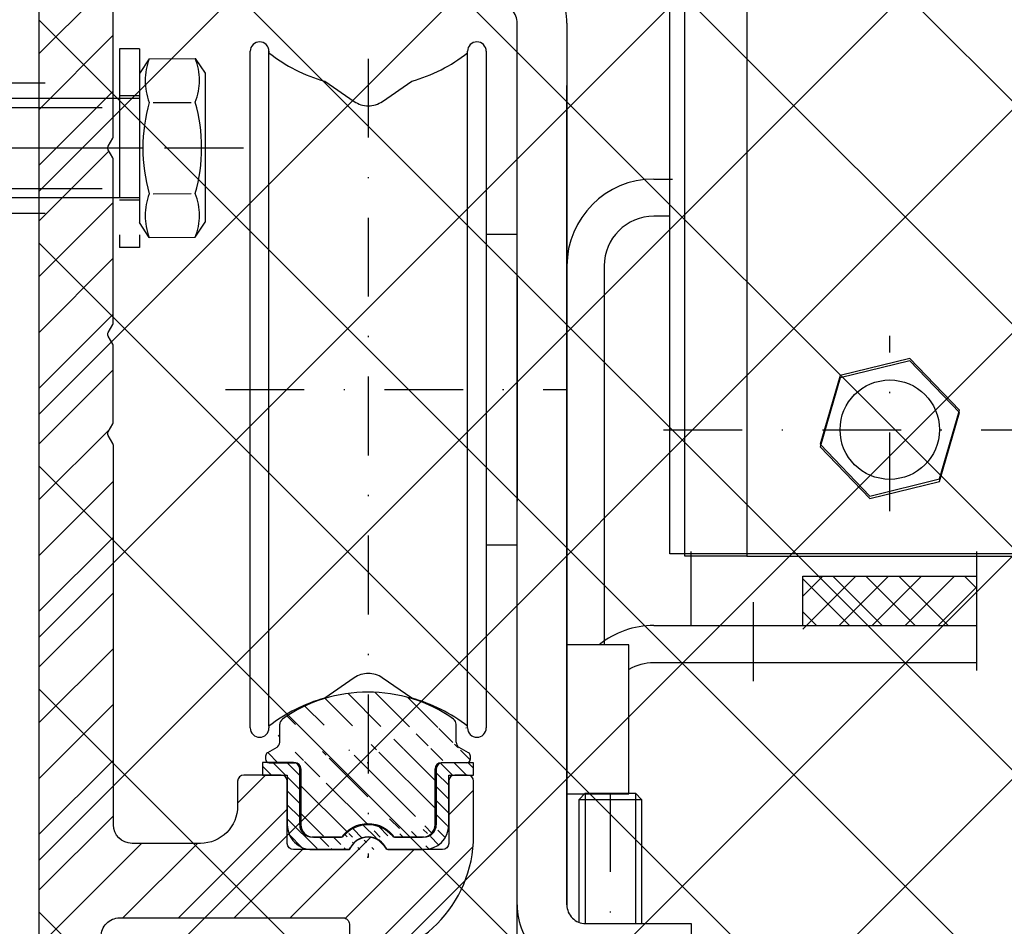
# Model space of a CAD drawing. Units: millimetres. Extents: x -2966 to 5330, y -3001 to 2395.
# Drawn here: x 4998 to 5078, y 2177 to 2250 of the extents above; entities that cross this region are included whole.
import ezdxf

# ---------------------------------------------------------------- set-up
doc = ezdxf.new("R2010")
doc.units = ezdxf.units.MM
doc.linetypes.add('ACAD_ISO02W100', pattern=[15, 12, -3])
doc.linetypes.add('STRICHPUNKT2', pattern=[12.699999999999998, 6.349999999999999, -3.174999999999999, 0, -3.174999999999999])
for name, color, linetype in [('Building-Gebäude', 6, 'Continuous'), ('centerline-Mittellinie', 92, 'STRICHPUNKT2'), ('dimension-Bemassung', 5, 'Continuous'), ('hatching-Schraffur', 5, 'Continuous'), ('hiddenline-Verdeckt', 6, 'ACAD_ISO02W100'), ('outline-Körperkante', 7, 'Continuous')]:
    doc.layers.add(name, color=color, linetype=linetype)
doc.layers.add('insert point -Einfügepunkt', color=1, linetype='Continuous', plot=False)
doc.styles.add('Text_5', font='ARIAL.TTF', dxfattribs={"height": 5})
doc.dimstyles.new('Details', dxfattribs={"dimtxt": 5, "dimasz": 6, "dimexe": 1.25, "dimexo": 0.625, "dimgap": 2, "dimtad": 1, "dimdec": 1, "dimtxsty": 'Text_5', "dimcen": 2.5, "dimadec": 0, "dimazin": 0, "dimtfac": 1, "dimtdec": 1, "dimtmove": 0, "dimatfit": 3, "dimfxl": 1, "dimarcsym": 0})

# ---------------------------------------------------------------- blocks, each defined once
blk = doc.blocks.new('*D206')
at = {"layer": 'Defpoints', "color": 0}
for p in [(-140.8227501561996, 2390.849367154855), (-121.822689497177, 2167.961740382172), (-121.822689497177, 2119.555308635511)]:
    blk.add_point(p, dxfattribs=at)
at = {"layer": 'dimension-Bemassung', "color": 0, "lineweight": -2}
for p, q in [((-140.8227501561996, 2390.224367154855), (-140.8227501561996, 2118.305308635511)), ((-121.822689497177, 2167.336740382171), (-121.822689497177, 2118.305308635511)), ((-134.8227501561996, 2119.555308635511), (-127.822689497177, 2119.555308635511))]:
    blk.add_line(p, q, dxfattribs=at)
at = {"layer": 'dimension-Bemassung', "color": 0}
for points in [[(-134.8227501561996, 2120.555308635511), (-134.8227501561996, 2118.555308635512), (-140.8227501561996, 2119.555308635511)], [(-127.822689497177, 2120.555308635511), (-127.822689497177, 2118.555308635512), (-121.822689497177, 2119.555308635511)]]:
    blk.add_solid(points, dxfattribs=at)
at = {"layer": 'dimension-Bemassung', "insert": (-130.9381355208061, 2124.10817357412), "char_height": 5, "attachment_point": 5, "style": 'Text_5'}
blk.add_mtext('19', dxfattribs=at)
blk = doc.blocks.new('SR_TEP_WA_DG')
at = {"layer": 'hatching-Schraffur'}
h = blk.add_hatch(dxfattribs=at)
h.set_pattern_fill('ANSI37', color=256, scale=4, style=0)
h.set_pattern_definition([(45, (-7834.862467786142, -3270.470061738658), (-8.980256121069152, 8.980256121069154), []), (135, (-7834.862467786142, -3270.470061738658), (-8.980256121069154, -8.980256121069152), [])])
edge = h.paths.add_edge_path()
edge.add_line((262.2662522360579, 244.0158986332135), (-99.90602112489888, 244.0158986332135))
edge.add_line((-99.90602112489888, 244.0158986332135), (-99.90602112490524, 7.9798328443e-06))
edge.add_line((0, 0), (-99.90602112490524, 2.7285e-12))
edge.add_line((1.92295337911e-05, 206.9824663004947), (262.2662522360579, 206.9824663004947))
edge.add_line((1.92295337911e-05, 206.9824663004947), (0, 0))
edge.add_line((262.2662522360579, 206.9824663004947), (262.2662522360579, 244.0158986332135))
at = {"layer": 'Building-Gebäude'}
blk.add_line((1.92295337911e-05, 206.9824663004947), (0, 0), dxfattribs=at)
blk = doc.blocks.new('6kt-SchrM8x30_mit_Dübel_u_Scheibe')
at = {"layer": 'centerline-Mittellinie'}
for p, q in [((2.405616987743769, 0), (-7.788712358733846, 0)), ((10.47433664060827, -3.00000001516e-05), (-31.3442014084585, -3.00000001516e-05))]:
    blk.add_line(p, q, dxfattribs=at)
at = {"layer": 'hiddenline-Verdeckt'}
for p, q in [((0.4998766173694094, 7.999969999999848), (0.4998766173694094, -8.000030000000152)), ((2.099876617369773, 7.999969999999848), (0.4998766173694094, 7.999969999999848)), ((2.099876617369773, 7.999969999999848), (2.099876617369773, -8.000030000000152)), ((2.899876617369045, 7.189969999999902), (2.099876617369773, 5.999969999999848)), ((2.899876617369045, 7.189969999999902), (6.599795614064532, 7.212085776727235)), ((6.599795614064532, 7.212085776727235), (7.399795614063805, 6.02208577672718)), ((2.099876617369773, 5.999969999999848), (2.099876617369773, -6.000030000000151)), ((7.399795614063805, 6.02208577672718), (7.399795614063805, -5.977914223272819)), ((-15.50012058562515, 5.249969999999848), (-5.500120585625154, 5.249969999999848)), ((2.099876617369773, 3.999969999999848), (-26.90012338263023, 3.999969999999848)), ((2.099876617369773, 4.199970000000121), (0.4998766173694094, 4.199970000000121)), ((-27.90012338263023, 3.263898043301196), (2.099876617369773, 3.263898043301196)), ((3.219936139596939, 3.682920362695313), (6.26532155220957, 3.682920362695313)), ((-27.90012338263023, -3.26402999999982), (2.099876617369773, -3.26402999999982)), ((3.219936139596939, -3.682980362695616), (6.279736091835729, -3.660864585968283)), ((2.099876617369773, -4.000030000000151), (-26.90012338263023, -4.000030000000151)), ((2.099876617369773, -4.200029999999969), (0.4998766173694094, -4.200029999999969)), ((-15.50012058562515, -5.250030000000151), (-5.500120585625154, -5.250030000000151)), ((2.899876617369045, -7.190030000000206), (2.099876617369773, -6.000030000000151)), ((6.599795614064532, -7.167914223272873), (7.399795614063805, -5.977914223272819)), ((2.899876617369045, -7.190030000000206), (6.599795614064532, -7.177292870920609)), ((2.099876617369773, -8.000030000000152), (0.4998766173694094, -8.000030000000152))]:
    blk.add_line(p, q, dxfattribs=at)
for centre, radius, start, end in [((7.298608675201649, 5.436445605987501), 4.735366038333067, 158.2656407360243, 201.7343856887795), ((2.201063556231929, 5.458561382714378), 4.735366038333067, 338.2656143112205, 21.73435926397566), ((15.77231320526698, -3.00000001516e-05), 13.38894122339454, 164.0335725589248, 195.9664274410752), ((-6.272640973833404, 0.0220857767267262), 13.38894122339454, 344.0335725589248, 15.96642744107519), ((7.298608675201649, -5.436505605987349), 4.735366038333067, 158.2656143112205, 201.7343592639757), ((2.201063556231929, -5.414389829260471), 4.735366038333067, 338.2656407360244, 21.73438568877947)]:
    blk.add_arc(centre, radius, start, end, dxfattribs=at)
blk = doc.blocks.new('330715_Kämpfer_Teleskop_200_hoch')
at = {"layer": 'hatching-Schraffur'}
h = blk.add_hatch(dxfattribs=at)
h.set_pattern_fill('ANSI31', color=256, style=0)
h.set_pattern_definition([(45, (-160.7999095168505, -84.44473154441891), (-2.245064030267287, 2.245064030267288), [])])
edge = h.paths.add_edge_path()
edge.add_line((5.986822399419078, 122.9300558518775), (5.98784517512001, 129.0506659262449))
edge.add_arc((5.687845180011346, 129.050720100157), 0.3000000000000182, 359.9896535448824, 389.3304344812881)
edge.add_line((5.949387939505125, 129.197673783188), (5.581202452815172, 129.8529567690122))
edge.add_arc((5.842745212308922, 129.9999104520433), 0.2999999999999968, 150.0000663902937, 209.3304344812908, ccw=False)
edge.add_line((5.582937417364372, 130.1499101509965), (5.947976805741087, 130.7821786103594))
edge.add_arc((5.688169010796481, 130.9321783093127), 0.3000000000000748, 330.0000663902945, 360.001339605208)
edge.add_line((5.988169010714552, 130.9321853234691), (5.987862293067304, 144.0506970368098))
edge.add_arc((5.687862293158413, 144.0506896428073), 0.3000000000000101, 0.0014121504556652, 29.33043448128339)
edge.add_line((5.949405052652191, 144.1976433258383), (5.5812024528152, 144.8529567690123))
edge.add_arc((5.842745212309007, 144.9999104520433), 0.3000000000000324, 150.0000663902965, 209.3304344812808, ccw=False)
edge.add_line((5.582937417364429, 145.1499101509965), (5.948188923778384, 145.7825460105604))
edge.add_arc((5.688381128833834, 145.9325457095136), 0.3000000000000114, 330.0000663902937, 359.9896567980521)
edge.add_line((5.988381123945567, 145.9324915526351), (5.995341961227832, 185.0872883669895))
edge.add_arc((14.89534181320783, 185.0856651738875), 8.899999999999991, 90.0312313245426, 179.9895503242023, ccw=False)
edge.add_line((14.89049051740511, 193.9856638516924), (42.26823686972005, 194.000587173681))
edge.add_arc((42.26862436381597, 193.5005873238326), 0.5000000000000333, 0.002496206433875159, 90.0444035570095, ccw=False)
edge.add_line((42.76862436334149, 193.5006091073431), (42.76896857561978, 185.5998559663655))
edge.add_arc((43.26896857514525, 185.5998777498761), 0.4999999999999925, 180.0024962064338, 270)
edge.add_line((43.26896857514525, 185.0998777498761), (46.26900660819535, 185.0998777498761))
edge.add_arc((46.26900660819535, 185.5998777498761), 0.5, 270, 360.0004297151307)
edge.add_line((46.76900660818128, 185.599881499848), (46.76899910828432, 186.5998752498214))
edge.add_arc((46.26899910829833, 186.5998714998495), 0.5000000000000505, 0.0004297151242049, 90.00014323765387)
edge.add_line((46.268997858314, 187.0998714998479), (45.26899160816565, 187.0998689998636))
edge.add_arc((45.26899035818123, 187.599868999862), 0.4999999999999709, 180, 270.0001432376637, ccw=False)
edge.add_line((44.76899035818126, 187.599868999862), (44.76899035818123, 190.9998677498761))
edge.add_arc((45.26899035818123, 190.9998677498761), 0.5, 90, 180, ccw=False)
edge.add_line((45.26899035818123, 191.4998677498761), (46.26899035818126, 191.4998677498761))
edge.add_arc((46.26899035818126, 191.9998677498761), 0.5, 270, 360)
edge.add_line((46.76899035818126, 191.9998677498761), (46.76899035818126, 193.4998777498762))
edge.add_arc((47.26899035818126, 193.4998777498762), 0.5, 90, 180, ccw=False)
edge.add_line((47.26899035818126, 193.9998777498762), (52.76897035818131, 193.9998777498762))
edge.add_arc((52.76897035818131, 193.4998777498762), 0.5, 0, 90, ccw=False)
edge.add_line((53.26897035818131, 193.4998777498762), (53.26897035818134, 191.9998677498761))
edge.add_arc((53.76897035818134, 191.9998677498761), 0.5, 180, 270.0000000000033)
edge.add_line((53.76897035818137, 191.4998677498761), (54.76898035818129, 191.4998677498761))
edge.add_arc((54.76898035818129, 190.9998677498761), 0.5, 0, 90, ccw=False)
edge.add_line((55.26898035818128, 190.9998677498761), (55.26898035818128, 187.5998677498761))
edge.add_arc((54.76898035818129, 187.5998677498761), 0.5, -90, 0, ccw=False)
edge.add_line((54.76898035818129, 187.0998677498761), (53.76897035818128, 187.0998677498761))
edge.add_arc((53.76897035818128, 186.5998677498761), 0.5, 90, 180)
edge.add_line((53.26897035818128, 186.5998677498761), (53.26897035818131, 185.5998685191037))
edge.add_arc((53.76897035818134, 185.5998685191037), 0.5000000000000285, 180, 270.000088146931)
edge.add_line((53.76897112740842, 185.0998685191043), (59.26899805925966, 185.0998769806441))
edge.add_arc((59.26899729003255, 185.5998769806435), 0.4999999999999665, 270.0000881469342, 360.0004557593111)
edge.add_line((59.76899729001672, 185.5998809578938), (59.7689893355598, 186.5998754771003))
edge.add_arc((59.26898933557563, 186.5998714998501), 0.4999999999999877, 0.000455759304554, 90.00014323765713)
edge.add_line((59.26898808559126, 187.0998714998485), (58.26898160816565, 187.0998689998636))
edge.add_arc((58.26898035818123, 187.599868999862), 0.4999999999999709, 180, 270.0001432376637, ccw=False)
edge.add_line((57.76898035818128, 187.599868999862), (57.76898035818131, 190.9998677498761))
edge.add_arc((58.26898035818132, 190.9998677498761), 0.5, 90, 180, ccw=False)
edge.add_line((58.26898035818132, 191.4998677498761), (59.26897693108415, 191.4998677498761))
edge.add_arc((59.26897693108418, 191.9998677498761), 0.5, 269.9999999999968, 360.0003927150593)
edge.add_line((59.76897693107241, 191.9998711769615), (59.76895978728713, 194.5010906322718))
edge.add_arc((60.2689597872754, 194.5010940593572), 0.5000000000000068, 90.0000352419708, 180.0003927150593, ccw=False)
edge.add_line((60.26895947973119, 195.0010940593571), (65.76894347771409, 195.0010974423336))
edge.add_arc((65.7689437852583, 194.5010974423337), 0.4999999999999809, 0.00039271521558248423, 90.0000352419708, ccw=False)
edge.add_line((66.26894378524656, 194.5011008694205), (66.26896092917625, 191.9998613242797))
edge.add_arc((66.76896092916448, 191.9998647513664), 0.4999999999999784, 180.0003927152025, 270.0001145339509)
edge.add_line((66.76896192866175, 191.4998647513674), (67.76896935868407, 191.4998667503769))
edge.add_arc((67.76897035818135, 190.9998667503779), 0.4999999999999759, 0, 90.00011453395092, ccw=False)
edge.add_line((68.26897035818132, 190.9998667503779), (68.26897035818132, 187.5998677498761))
edge.add_arc((67.76897035818129, 187.5998677498761), 0.5000000000000285, -90, 0, ccw=False)
edge.add_line((67.76897035818129, 187.0998677498761), (66.76896035818137, 187.0998677498761))
edge.add_arc((66.76896035818137, 186.5998677498761), 0.5, 90, 180)
edge.add_line((66.26896035818137, 186.5998677498761), (66.26896035818135, 185.599869208208))
edge.add_arc((66.7689603581814, 185.599869208208), 0.500000000000057, 180, 270.0001671122779)
edge.add_line((66.76896181651114, 185.09986920821), (69.76897334428412, 185.0998779582224))
edge.add_arc((69.76897188595436, 185.5998779582203), 0.4999999999999666, 270.0001671122811, 360.0000159154476)
edge.add_line((70.26897188595433, 185.5998780971088), (70.26897049706918, 190.5998799729325))
edge.add_arc((70.76897049706918, 190.599880111821), 0.5000000000000192, 90.0002706595177, 180.0000159154476, ccw=False)
edge.add_line((70.76896813511931, 191.0998801118154), (72.49801527261165, 191.0998882796606))
edge.add_arc((72.49801763456145, 190.5998882796662), 0.5000000000000081, 1.926942991303804e-05, 90.00027065950792, ccw=False)
edge.add_line((72.99801763456144, 190.5998884478236), (72.99802035818124, 182.5014710323261))
edge.add_arc((73.49802035818124, 182.5014710323261), 0.5, 180, 270.0003761398443)
edge.add_line((73.4980236406206, 182.0014710323369), (79.49141034431602, 182.0014945195866))
edge.add_arc((79.49142406032968, 178.5014945196134), 3.499999999999988, 3.5000000000002274, 90.00022453419842, ccw=False)
edge.add_line((82.98489585480623, 178.7151644079854), (84.92653998580687, 146.9695634801086))
edge.add_arc((85.4256073850178, 147.000087749876), 0.4999999999999958, 183.4999999999997, 269.9999999999968)
edge.add_line((85.42560738501776, 146.500087749876), (87.49789353015692, 146.500087749876))
edge.add_arc((87.49789353015692, 147.000087749876), 0.5, 270, 359.9998247852265)
edge.add_line((87.99789353015458, 147.0000862208387), (87.99803879362555, 194.5016961853251))
edge.add_arc((87.49803879362798, 194.501697749876), 0.5000000000000036, 359.9998207156765, 450)
edge.add_line((87.49803879362798, 195.001697749876), (85.49804035818127, 195.001697749876))
edge.add_arc((85.49804035818127, 194.501697749876), 0.5, 90, 180)
edge.add_line((84.99804035818129, 194.501697749876), (84.99804035818129, 187.5016134895509))
edge.add_arc((84.49804035818131, 187.5016134895509), 0.4999999999999716, -89.99951180062209, 0, ccw=False)
edge.add_line((84.4980446185246, 187.001613489569), (78.49802497354455, 187.0015623652821))
edge.add_arc((78.49802035818118, 187.5015623652607), 0.4999999999999285, 180, 270.00052888168364, ccw=False)
edge.add_line((77.99802035818124, 187.5015623652607), (77.99802035818124, 195.0015377498761))
edge.add_line((77.99802035818124, 195.0015377498761), (72.99941037486144, 200.0000877498761))
edge.add_line((72.99941037486144, 200.0000877498761), (25.36518303778135, 200.0000877498761))
edge.add_line((25.36518303778135, 200.0000877498761), (24.49918035818126, 199.5000977498761))
edge.add_line((24.49918035818126, 199.5000977498761), (23.6331676787812, 200.0000877498761))
edge.add_line((23.6331676787812, 200.0000877498761), (3.997632148404729, 200.000047447562))
edge.add_arc((3.997640358481528, 196.0000474475704), 4.000000000000012, 90.00011760068753, 180.0006976224119)
edge.add_line((-0.0023596412219765, 195.9999987443383), (2.226e-13, 0.4999939466734418))
edge.add_arc((0.4999999999635586, 0.4999999999999857), 0.4999999999999788, 180.000693660126, 270.0000000000033)
edge.add_line((0.499999999963587, -1e-16), (9.400040520433032, -1.43e-14))
edge.add_arc((9.400040520433032, 0.2999999999999971), 0.3000000000000114, 270, 299.9964076496116)
edge.add_line((9.55002423063109, 0.0401829746240025), (9.850083313620866, 0.2133970835928522))
edge.add_arc((10.00006702381892, -0.0464199417831282), 0.2999999999999962, 60.000727770156914, 119.99640764961299, ccw=False)
edge.add_line((10.1500637237342, 0.2133895846290556), (10.45006218396733, 0.0401904735878133))
edge.add_arc((10.6000588838826, 0.2999999999999971), 0.299999999999995, 240.0007277701569, 270)
edge.add_line((10.6000588838826, -1e-16), (18.50000537894933, -1e-16))
edge.add_arc((18.50000537894933, 0.5), 0.5, 270, 359.9999924717767)
edge.add_line((19.00000537894933, 0.4999999343038581), (19.00000569457196, 2.902139709826514))
edge.add_arc((18.50000569457196, 2.902139775522641), 0.5000000000000044, 359.9999924717783, 449.999997058255)
edge.add_line((18.50000572024353, 3.402139775522641), (18.0000057089249, 3.402139801194195))
edge.add_arc((18.00000568325333, 2.902139801194195), 0.5000000000000007, 89.999997058255, 180)
edge.add_line((17.50000568325333, 2.902139801194195), (17.50000568325336, 2.433369999999953))
edge.add_arc((17.00000568325336, 2.433369999999953), 0.5, -90, 0, ccw=False)
edge.add_line((17.00000568325336, 1.933369999999953), (16.50000568325336, 1.933369999999953))
edge.add_arc((16.50000568325336, 2.433369999999953), 0.5, 180, 270, ccw=False)
edge.add_line((16.00000568325336, 2.433369999999953), (16.00000568325339, 8.948709826865809))
edge.add_arc((16.50000568325339, 8.948709826865795), 0.5, 90, 179.9999999999984, ccw=False)
edge.add_line((16.50000568325339, 9.448709826865795), (17.00000568325339, 9.448709826865809))
edge.add_arc((17.00000568325339, 8.948709826865809), 0.5, 1.5916157281026244e-12, 90, ccw=False)
edge.add_line((17.50000568325339, 8.948709826865821), (17.50000568325339, 8.498709826865804))
edge.add_arc((18.00000568325339, 8.498709826865804), 0.5, 180, 270)
edge.add_line((18.00000568325339, 7.998709826865805), (18.50000568325333, 7.998709826865805))
edge.add_arc((18.50000568325333, 8.498709826865804), 0.5, 270, 360)
edge.add_line((19.00000568325333, 8.498709826865804), (19.00000568325336, 25.51876982686582))
edge.add_arc((18.50000568325336, 25.51876982686582), 0.5, 0, 90)
edge.add_line((18.50000568325336, 26.01876982686582), (16.50000568325336, 26.01876982686581))
edge.add_arc((16.50000568325336, 25.51876982686581), 0.5, 90, 180)
edge.add_line((16.00000568325336, 25.51876982686581), (16.00000568325336, 12.44870982686576))
edge.add_arc((15.50000568325336, 12.44870982686576), 0.5, -90, 0, ccw=False)
edge.add_line((15.50000568325336, 11.94870982686576), (14.00000568325336, 11.94870982686579))
edge.add_arc((14.00000568325336, 11.44870982686579), 0.5, 90, 180)
edge.add_line((13.50000568325335, 11.44870982686579), (13.50000568325335, 4.018816132556295))
edge.add_arc((13.00000568325336, 4.018816132556295), 0.5, -89.99957666175169, 0, ccw=False)
edge.add_line((13.0000093775765, 3.518816132569938), (3.999703865528426, 3.518749632495953))
edge.add_arc((3.999700171205314, 4.018749632482297), 0.4999999999999914, 179.9999313410948, 270.000423338245, ccw=False)
edge.add_line((3.499700171205683, 4.018750231644276), (3.499745176386961, 41.57552442980848))
edge.add_arc((3.199745176387205, 41.57552482515504), 0.3000000000000161, 359.9999244943687, 389.9996684410205)
edge.add_line((3.459553665537578, 41.72552332169887), (3.08635481524413, 42.37193133032191))
edge.add_arc((3.346163304394475, 42.52192982686577), 0.3000000000000045, 150.0003315589722, 209.9996684410279, ccw=False)
edge.add_line((3.08635481524413, 42.67192832340962), (3.459564566582253, 43.31835521344828))
edge.add_arc((3.199756077431909, 43.46835370999214), 0.3000000000000045, 330.0003315589722, 359.9999355981177)
edge.add_line((3.499756077431721, 43.46835337278467), (3.499775683262834, 60.91087810945784))
edge.add_arc((4.999775683261925, 60.91087638952386), 1.500000000000076, 90.0005669538325, 179.9999343033614, ccw=False)
edge.add_line((4.9997608404453, 62.41087638945048), (10.40010792525936, 62.41092982702444))
edge.add_arc((10.40010144416194, 62.91092982698244), 0.4999999999999974, 270.000742679057, 360.0000825189438)
edge.add_line((10.90010144416143, 62.91093054709607), (10.90009640336594, 66.41093054697937))
edge.add_arc((10.40009640336645, 66.41092982686574), 0.5000000000000071, 8.25189438499e-05, 90)
edge.add_line((10.40009640336645, 66.91092982686574), (9.400095683253335, 66.91092982686574))
edge.add_arc((9.400095683253335, 66.41092982686574), 0.5, 90, 180)
edge.add_line((8.900095683253335, 66.41092982686574), (8.900095683253307, 65.66092982686574))
edge.add_arc((8.400095683253307, 65.66092982686574), 0.5, -90, 0, ccw=False)
edge.add_line((8.400095683253307, 65.16092982686574), (5.000095683253357, 65.16092982686574))
edge.add_arc((5.000095683253358, 65.66092982686574), 0.5, 180, 270, ccw=False)
edge.add_line((4.500095683253358, 65.66092982686574), (4.500095683253358, 75.16092982686574))
edge.add_arc((5.000095683253358, 75.16092982686574), 0.5, 90, 180, ccw=False)
edge.add_line((5.000095683253358, 75.66092982686574), (8.400095683253337, 75.66092982686575))
edge.add_arc((8.400095683253335, 75.16092982686575), 0.5, 0, 90, ccw=False)
edge.add_line((8.900095683253335, 75.16092982686575), (8.900095683253307, 74.41092982686574))
edge.add_arc((9.400095683253307, 74.41092982686574), 0.5, 180, 270)
edge.add_line((9.400095683253307, 73.91092982686574), (10.40009568325333, 73.91092982686574))
edge.add_arc((10.40009568325333, 74.41092982686574), 0.5, 270, 360)
edge.add_line((10.90009568325333, 74.41092982686574), (10.90009568325336, 77.91091239464502))
edge.add_arc((10.40009568325336, 77.91091239464502), 0.5, 0, 90.00199755053013)
edge.add_line((10.4000782513365, 78.41091239434112), (6.499942319827761, 78.41077642065055))
edge.add_arc((6.499883319757453, 79.9107764194902), 1.499999999999991, 180.0081130921153, 270.0022536366804, ccw=False)
edge.add_line((4.999883334795408, 79.91056401923602), (4.999658106504791, 81.50115737306585))
edge.add_arc((6.499658091466836, 81.50136977332001), 1.500000000000001, 90.001909837764, 180.0081130921143, ccw=False)
edge.add_line((6.499608092031105, 83.00136977248667), (24.50081562627275, 83.00369018465977))
edge.add_arc((24.5011397537869, 82.50369028971843), 0.499999999999996, 0.00564964331340434, 90.03714227977088, ccw=False)
edge.add_line((25.00113975135616, 82.50373959215705), (25.00142568325341, 79.60396522099914))
edge.add_arc((25.00142568325335, 89.60396522099919), 10.00000000000005, 270.0000000000003, 360.0000000000002)
edge.add_line((35.00142568325341, 89.60396522099923), (35.00142568325341, 94.00191982686576))
edge.add_arc((34.50142568325341, 94.00191982686576), 0.5, 0, 90)
edge.add_line((34.50142568325341, 94.50191982686577), (33.50142568325341, 94.50191982686577))
edge.add_arc((33.50142568325341, 94.00191982686576), 0.5, 90, 180)
edge.add_line((33.00142568325341, 94.00191982686576), (33.00142568325341, 89.00191982686576))
edge.add_arc((32.50142568325341, 89.00191982686576), 0.5, -90, 0, ccw=False)
edge.add_line((32.50142568325341, 88.50191982686577), (27.98466363618211, 88.50191982686577))
edge.add_arc((26.50142393876299, 87.90191982686575), 1.599999999999999, 22.02431283704305, 157.9756372734903)
edge.add_line((25.01818476378571, 88.50192111837492), (20.50142468610528, 88.5019288297196))
edge.add_arc((20.50142568325344, 89.00192882971861), 0.4999999999999996, 180, 269.9998857352374, ccw=False)
edge.add_line((20.00142568325344, 89.00192882971861), (20.00142568325341, 94.00191982686576))
edge.add_arc((19.50142568325341, 94.00191982686576), 0.5, 0, 90)
edge.add_line((19.50142568325341, 94.50191982686577), (16.50142568325341, 94.50191982686577))
edge.add_arc((16.50142568325341, 94.00191982686576), 0.5, 90, 180)
edge.add_line((16.00142568325341, 94.00191982686576), (16.00142568325341, 92.00491982686584))
edge.add_arc((13.00142568325341, 92.00491982686584), 3, -90, 0, ccw=False)
edge.add_line((13.00142568325341, 89.00491982686584), (7.498222479230742, 89.00491982686582))
edge.add_arc((7.498222479230743, 90.50491982686582), 1.5, 180.0035602420261, 270, ccw=False)
edge.add_line((5.998222482126574, 90.5048266199476), (5.996325682838938, 121.0536461834417))
edge.add_arc((5.696325683476426, 121.0536266260994), 0.2999999999999952, 0.0037351772460206, 29.99966844104973)
edge.add_line((5.956134172626714, 121.2036251226434), (5.582924815241422, 121.8500513303262))
edge.add_arc((5.84273330439171, 122.0000498268701), 0.2999999999999483, 150.0000663902883, 209.9996684410309, ccw=False)
edge.add_line((5.582925509447217, 122.1500495258233), (5.946630198520433, 122.780006211994))
edge.add_arc((5.686822403575855, 122.9300059109473), 0.3000000000000502, 330.0000663902917, 359.9904619808957)
at = {"layer": 'insert point -Einfügepunkt'}
blk.add_point((26.50142393876299, 87.90191982686576), dxfattribs=at)
at = {"layer": 'outline-Körperkante'}
for p, q in [((25.01600568325332, 88.50192982686575), (20.49900568325338, 88.50192982686575)), ((21.99899568325341, 88.50191982686577), (25.01573568325332, 88.50191982686577))]:
    blk.add_line(p, q, dxfattribs=at)
for points in [[(5.986822399419078, 122.9300558518775), (5.98784517512001, 129.0506659262449, 0.1287273568226604), (5.949387939505125, 129.197673783188), (5.581202452815172, 129.8529567690122, -0.2648200356781806), (5.582937417364372, 130.1499101509965), (5.947976805741087, 130.7821786103594, 0.1316581493287491), (5.988169010714552, 130.9321853234691), (5.987862293067304, 144.0506970368098, 0.1286752003835224), (5.949405052652191, 144.1976433258383), (5.5812024528152, 144.8529567690123, -0.2648200356781208), (5.582937417364429, 145.1499101509965), (5.948188923778384, 145.7825460105604, 0.1316062902051782), (5.988381123945567, 145.9324915526351), (5.995341961227832, 185.0872883669895, -0.4140005071882154)], [(-0.0023596412219765, 195.9999987443383), (2.226e-13, 0.4999939466734417, 0.4142100164209649)], [(4.999658106504791, 81.50115737306585, -0.414245273461064), (6.499608092031105, 83.00136977248667), (24.50081562627275, 83.00369018465977, -0.4143745603530345), (25.00113975135616, 82.50373959215705), (25.00142568325341, 79.60396522099914, 0.4142135623730943), (35.00142568325341, 89.60396522099923), (35.00142568325341, 94.00191982686576, 0.4142135623730951), (34.50142568325341, 94.50191982686577), (33.50142568325341, 94.50191982686577, 0.4142135623730951), (33.00142568325341, 94.00191982686576), (33.00142568325341, 89.00191982686576, -0.4142135623730951), (32.50142568325341, 88.50191982686577), (27.98466363618212, 88.50191982686577, 0.6741995458322027), (25.01818476378571, 88.50192111837492), (20.50142468610528, 88.5019288297196, -0.4142129782573454), (20.00142568325344, 89.00192882971861), (20.00142568325341, 94.00191982686576, 0.4142135623730951), (19.50142568325341, 94.50191982686577), (16.50142568325341, 94.50191982686577, 0.4142135623730951), (16.00142568325341, 94.00191982686576), (16.00142568325341, 92.00491982686584, -0.4142135623730951), (13.00142568325341, 89.00491982686584), (7.498222479230743, 89.00491982686582, -0.4141953627073267), (5.998222482126574, 90.5048266199476), (5.996325682838938, 121.0536461834417, 0.1316344455913129), (5.956134172626714, 121.2036251226434), (5.582924815241422, 121.8500513303262, -0.2679473313842281), (5.582925509447217, 122.1500495258233), (5.946630198520433, 122.780006211994, 0.1316098643304096), (5.986822399419078, 122.9299559699962)]]:
    blk.add_lwpolyline(points, format="xyb", dxfattribs=at)
blk = doc.blocks.new('324404_Laufschiene_TEP-TXP')
at = {"layer": 'hatching-Schraffur'}
h = blk.add_hatch(dxfattribs=at)
h.set_pattern_fill('ANSI31', color=256, scale=0.5, angle=90, style=0)
h.set_pattern_definition([(135, (-1061.471324172162, -2231.197562724636), (-1.122532015133644, -1.122532015133643), [])])
edge = h.paths.add_edge_path()
edge.add_arc((7.602349999999982, 9.253781284724917), 0.4999669900000754, 180.0000000000521, 240.0139600000072)
edge.add_line((7.950079999999483, 7.602591284723966), (5.900029999999655, 7.602591284723966))
edge.add_arc((7.95001000000057, 7.902581284724401), 0.2999869999998737, 269.9999999999566, 360)
edge.add_line((8.249999999999867, 7.902581284724401), (8.249999999999867, 8.129331284724213))
edge.add_arc((7.949949999999812, 8.12933128472421), 0.3000490000001719, 0, 59.99788099998461)
edge.add_line((8.099970000000077, 8.389151284724427), (7.352480000000335, 8.820731284724369))
edge.add_arc((-7.950009999999697, 8.129361284724363), 0.300003300000146, 120.0051499999942, 180)
edge.add_line((-8.250000000000133, 8.129361284724363), (-8.250000000000133, 7.902551284724248))
edge.add_arc((-7.950079999999748, 7.902551284724249), 0.2999270000000251, 180, 270)
edge.add_line((-7.950079999999748, 7.602591284723966), (-5.90002999999992, 7.602591284723966))
edge.add_arc((6.602480000000109, 10.69552128472421), 0.4999390000002677, 0, 54.9635849999634)
edge.add_line((7.102420000000033, 9.253781284724463), (7.102420000000033, 10.69552128472421))
edge.add_line((6.887628000000272, 11.10619228472431), (7.01311499999961, 10.98073428472433))
edge.add_arc((-1.326e-13, 1.288381284724418), 11.99996900000009, 54.93778599999497, 125.0631700000208)
edge.add_arc((-6.602479999999464, 10.69573128472437), 0.4999900900002113, 125.0714400000246, 180)
edge.add_line((-7.352479999999691, 8.820731284724369), (-8.100039999999485, 8.389151284724427))
edge.add_arc((-7.602479999999691, 9.253751284724311), 0.5000000000000174, 299.9999300000157, 360)
edge.add_line((-7.102479999999691, 9.253751284724311), (-7.102479999999691, 10.69573128472437))
edge.add_line((7.999952347738921, 10.38742270648206), (7.999922347738769, 10.52527270648213))
edge.add_arc((5.900080000000211, 7.102531284724117), 0.5001219999999194, 90, 180)
edge.add_line((5.399960000000514, 2.602561284724269), (5.399960000000514, 7.102531284724117))
edge.add_line((-5.40002999999992, 7.102561284724269), (-5.40002999999992, 2.602531284724117))
edge.add_arc((-4.40009000000045, 2.602531284724117), 0.999938999999813, 180, 270.000000000013)
edge.add_arc((4.399960000000514, 2.602561284724269), 0.9999689999999645, 270, 360)
edge.add_line((-4.400107652261017, 1.602550898865028), (-2.123677652260217, 1.602550898865028))
edge.add_arc((9.48e-14, 0.0990512847247185), 2.602010399999963, 35.298329000010824, 144.7022300000031, ccw=False)
edge.add_line((2.123642347739273, 1.602580898864725), (4.399942347739719, 1.602580898864725))
edge.add_arc((-5.90002999999992, 7.102561284724269), 0.5000310000000355, 0, 90)
at = {"layer": 'insert point -Einfügepunkt'}
for p in [(7e-16, 7.602592284724306), (-1.323e-13, 7.602591284723966), (2e-16, 0.002550898865028)]:
    blk.add_point(p, dxfattribs=at)
at = {"layer": 'outline-Körperkante'}
for points in [[(6.893568976267355, 11.11070090742076, 0.3159003717446291), (-6.893732864128328, 11.11058588445665)], [(-6.88977298612976, 11.10494129220067, 0.2443680879026504), (-7.102470089999674, 10.69573128472437)], [(7.102419000000376, 10.69552128472421, 0.2445300454297563), (6.889493451133925, 11.10486500653949)], [(-7.352480529024565, 8.82073827739985, 0.2679495197927705), (-7.102479999999691, 9.253751284724311), (-7.102479999999691, 10.69573128472437)], [(7.102383009999907, 9.253781284724463, 0.2680144787717989), (7.352472008116687, 8.820736275214111)], [(-8.10003500231746, 8.389158279877371, 0.2679251081086397), (-8.250013299999768, 8.129361284724363)], [(8.249998999999981, 8.12933128472421, 0.2679392827495994), (8.099984110068911, 8.389175792491622)], [(-8.250006999999774, 7.902551284724249, 0.4142135623730951), (-7.950079999999748, 7.602624284724224)], [(-5.399998999999884, 7.102561284724269, 0.4142135623730951), (-5.90002999999992, 7.602592284724305)], [(5.900080000000211, 7.602653284724037, 0.4142135623730951), (5.399958000000292, 7.102531284724117)], [(7.950010000000342, 7.602594284724527, 0.4142135623730951), (8.249997000000443, 7.902581284724401)], [(-5.400029000000263, 2.602531284724117, 0.4142135623730951), (-4.400090000000223, 1.602592284724304)], [(-2.123657016660577, 1.60256017970867, -0.5172657028201155), (2.123642347739273, 1.602580898864725), (4.399942347739719, 1.602580898864725)], [(4.399960000000514, 1.602592284724304, 0.4142135623730951), (5.399929000000478, 2.602561284724269)]]:
    blk.add_lwpolyline(points, format="xyb", dxfattribs=at)
for points in [[(6.887628000000272, 11.10619228472431), (7.01311499999961, 10.98073428472433)], [(7.102420000000033, 9.253781284724463), (7.102420000000033, 10.69552128472421)], [(-7.352479999999691, 8.820731284724369), (-8.100039999999487, 8.389151284724427)], [(8.099970000000077, 8.389151284724427), (7.352480000000336, 8.820731284724369)], [(-8.250000000000133, 8.129361284724363), (-8.250000000000133, 7.902551284724249)], [(8.249999999999867, 7.902581284724401), (8.249999999999867, 8.12933128472421)], [(-7.950079999999748, 7.602591284723966), (-5.90002999999992, 7.602591284723966)], [(7.950079999999483, 7.602591284723966), (5.900029999999655, 7.602591284723966)], [(-5.40002999999992, 7.102561284724269), (-5.40002999999992, 2.602531284724117)], [(5.399960000000514, 2.602561284724269), (5.399960000000514, 7.102531284724117)], [(-4.400107652261017, 1.602550898865028), (-2.123677652260217, 1.602550898865028)]]:
    blk.add_lwpolyline(points, dxfattribs=at)
blk = doc.blocks.new('319132_TEP-TXP_Laufschienengummiprofil')
at = {"layer": 'hatching-Schraffur'}
h = blk.add_hatch(dxfattribs=at)
h.set_pattern_fill('ANSI31', color=256, scale=0.25, angle=90, style=0)
h.set_pattern_definition([(135, (-190.5882369687927, -214.6611503588513), (-0.5612660075668221, -0.5612660075668221), [])])
edge = h.paths.add_edge_path()
edge.add_line((8.500005602562396, 7.600005009349899), (6.000003954750013, 7.600005009349899))
edge.add_line((8.500005602562396, 6.600004350224992), (8.500005602562396, 7.600005009349899))
edge.add_line((6.500004284312353, 6.600004350224992), (8.500005602562396, 6.600004350224992))
edge.add_arc((6.000003954750013, 7.100004679787446), 0.5000003192532123, 89.99999499999949, 180)
edge.add_line((5.500003625187446, 7.100004679787446), (5.500003625187446, 2.600001713725021))
edge.add_line((6.50244758489191, 2.600001713725021), (6.500004284312353, 6.600004350224992))
edge.add_arc((4.500002966062425, 2.600001713725021), 1.999924720261357, 270, 360)
edge.add_arc((4.500002966062425, 2.600001713725021), 1.000000607578569, 270, 360)
edge.add_line((4.500002966062425, 1.600001054599943), (2.190888042006122, 1.600001054599943))
edge.add_arc((2.190888042006122, 1.90000125233746), 0.3000001977374985, 220.9327200000013, 270.0000200000004)
edge.add_arc((0, 0), 2.600001713724986, 40.93272700000075, 139.0672699999998)
edge.add_arc((-2.19089835129148, 1.90000125233746), 0.3000002080467836, 269.999989999999, 319.0672799999988)
edge.add_arc((0, 0), 1.600039405140733, 28.27371800000055, 151.7262800000003)
edge.add_arc((1.673320690555556, 0.9000005932124395), 0.2999618471967567, 208.2737099999997, 269.999989999999)
edge.add_line((1.673320690555556, 0.6000725604710055), (4.500002966062425, 0.6000725604710055))
edge.add_arc((-1.673320690555669, 0.9000005932124395), 0.2999235791302962, 269.9999799999996, 331.7262900000003)
edge.add_line((-4.500002966062538, 0.6000725604710055), (-1.673320690555669, 0.6000725604710055))
edge.add_line((-2.19089835129148, 1.600001054599943), (-4.500002966062538, 1.600001054599943))
edge.add_arc((-4.500002966062538, 2.600001713725021), 1.000000586959998, 180, 270)
edge.add_line((-5.500003625187446, 2.600001713725021), (-5.500003625187446, 7.100004679787446))
edge.add_arc((-6.000003954750013, 7.100004679787446), 0.5000003295624975, 0, 89.99999900000023)
edge.add_line((-6.000003954750013, 7.600005009349899), (-8.500005602562508, 7.600005009349899))
edge.add_line((-8.500005602562508, 7.600005009349899), (-8.500005602562508, 6.600076515220962))
edge.add_line((-8.500005602562508, 6.600076515220962), (-6.500004284312467, 6.600004350224992))
edge.add_line((-6.500004284312467, 6.600004350224992), (-6.497560983733023, 2.600001713725021))
edge.add_arc((-4.500002966062538, 2.600001713725021), 1.997551213542282, 180, 270)
at = {"layer": 'insert point -Einfügepunkt'}
blk.add_point((0, 0), dxfattribs=at)
at = {"layer": 'outline-Körperkante'}
for p, q in [((-8.500005602562508, 7.600005009349899), (-8.500005602562508, 6.600076515220962)), ((-6.000003954750013, 7.600005009349899), (-8.500005602562508, 7.600005009349899)), ((8.500005602562396, 7.600005009349899), (6.000003954750013, 7.600005009349899)), ((8.500005602562396, 6.600004350224992), (8.500005602562396, 7.600005009349899)), ((-8.500005602562508, 6.600076515220962), (-6.500004284312467, 6.600004350224992)), ((-6.500004284312467, 6.600004350224992), (-6.497560983733023, 2.600001713725021)), ((-5.500003625187446, 2.600001713725021), (-5.500003625187446, 7.100004679787446)), ((5.500003625187446, 7.100004679787446), (5.500003625187446, 2.600001713725021)), ((6.500004284312353, 6.600004350224992), (8.500005602562396, 6.600004350224992)), ((6.50244758489191, 2.600001713725021), (6.500004284312353, 6.600004350224992)), ((-2.19089835129148, 1.600001054599943), (-4.500002966062538, 1.600001054599943)), ((4.500002966062425, 1.600001054599943), (2.190888042006122, 1.600001054599943)), ((-4.500002966062538, 0.6000725604710055), (-1.673320690555669, 0.6000725604710055)), ((1.673320690555556, 0.6000725604710055), (4.500002966062425, 0.6000725604710055))]:
    blk.add_line(p, q, dxfattribs=at)
for centre, radius, start, end in [((-6.000003954750013, 7.100004679787446), 0.5000003295624975, 0, 89.99999900000023), ((6.000003954750013, 7.100004679787446), 0.5000003192532123, 89.99999499999949, 180), ((-4.500002966062538, 2.600001713725021), 1.997551213542282, 180, 270), ((-4.500002966062538, 2.600001713725021), 1.000000586959998, 180, 270), ((0, 0), 2.600001713724986, 40.93272700000075, 139.0672699999998), ((4.500002966062425, 2.600001713725021), 1.999924720261357, 270, 0), ((4.500002966062425, 2.600001713725021), 1.000000607578569, 270, 0), ((-2.19089835129148, 1.90000125233746), 0.3000002080467836, 269.999989999999, 319.0672799999988), ((0, 0), 1.600039405140733, 28.27371800000055, 151.7262800000003), ((2.190888042006122, 1.90000125233746), 0.3000001977374985, 220.9327200000013, 270.0000200000004), ((-1.673320690555669, 0.9000005932124395), 0.2999235791302962, 269.9999799999996, 331.7262900000003), ((1.673320690555556, 0.9000005932124395), 0.2999618471967567, 208.2737099999997, 269.999989999999)]:
    blk.add_arc(centre, radius, start, end, dxfattribs=at)
blk = doc.blocks.new('Laufwerk_OF_2', base_point=(-0.0213511571829486, -0.066621886532289))
at = {"color": 0}
for p, q in [((61.49464704257571, 108.9063663068796), (63.10914814781245, 110.5208674121159)), ((61.49464704257571, 106.25471587743), (65.76079857726108, 110.5208674121159)), ((65.27445123298821, 106.5208674121159), (61.49464704257571, 110.3006716025284)), ((67.92610166243774, 106.5208674121159), (63.92610166243776, 110.5208674121159)), ((64.41244900671154, 106.5208674121159), (68.41244900671154, 110.5208674121159)), ((70.5777520918873, 106.5208674121159), (66.5777520918873, 110.5208674121159)), ((67.06409943616018, 106.5208674121159), (71.06409943616018, 110.5208674121159)), ((73.22940252133685, 106.5208674121159), (69.22940252133685, 110.5208674121159)), ((69.71574986561063, 106.5208674121159), (73.71574986561063, 110.5208674121159)), ((75.4946470425757, 109.5589237497761), (74.53270338023594, 110.5208674121159)), ((72.36740029506018, 106.5208674121159), (75.4946470425757, 109.6481141596314)), ((62.62280080353867, 106.5208674121159), (61.49464704257571, 107.6490211730788))]:
    blk.add_line(p, q, dxfattribs=at)
at = {"layer": 'centerline-Mittellinie'}
for p, q in [((26.5, 152.1867431292303), (26.5, 87.85374312923066)), ((68.50239061801858, 115.7420985687049), (68.50239061801858, 129.8764023485082)), ((15, 125.5477431292302), (42.44900000000052, 125.5477431292302)), ((50.27338490161946, 122.3184874419794), (80.76558948591992, 122.3184874419794)), ((57.4986821597995, 108.4282833936786), (57.4986821597995, 101.4793996100816)), ((45.9980000000005, 93.04774923271452), (45.9980000000005, 63.33999435251735))]:
    blk.add_line(p, q, dxfattribs=at)
at = {"layer": 'hatching-Schraffur'}
for p, q in [((43.97900000000027, 93.04774923271452), (43.97900000000027, 82.4999943525172)), ((48.01900000000023, 93.04774923271452), (48.01900000000023, 82.4999943525172)), ((43.4989938963663, 92.5477492327136), (48.4979938963661, 92.5477492327136))]:
    blk.add_line(p, q, dxfattribs=at)
at = {"layer": 'outline-Körperkante'}
for p, q in [((52.00241209455999, 112.1289382199684), (52.00229754986321, 176.1287541247848)), ((57.00229754984139, 176.1287710920915), (57.0024120945518, 112.1289473108445)), ((50.80238451438344, 112.3184935454646), (50.80238451438344, 170.3184935454646)), ((38.4999938963665, 134.5477492327154), (38.4999938963665, 155.0477492327154)), ((42.4999938963665, 155.0477492327154), (42.4999938963665, 134.5477492327154)), ((17.7499938963665, 153.5477492327154), (17.7499938963665, 153.5477492327154)), ((35.24999389636651, 153.5477492327154), (35.24999389636651, 153.5477492327154)), ((16.9999938963665, 141.5477492327154), (16.9999938963665, 152.7977492327154)), ((18.4999938963665, 152.7977492327154), (18.4999938963665, 152.6597492327155)), ((18.4999938963665, 98.43474923271607), (18.4999938963665, 152.7977492327154)), ((34.4999938963665, 152.6597492327155), (34.4999938963665, 152.7977492327154)), ((34.4999938963665, 98.43474923271607), (34.4999938963665, 152.6597492327155)), ((35.9999938963665, 152.7977492327154), (35.9999938963665, 139.5477492327154)), ((22.99999389636651, 150.3867492327153), (25.36199389636659, 148.7527492327162)), ((27.63799389636643, 148.7527492327162), (29.99999389636651, 150.3867492327153)), ((42.4999938963665, 127.5477492327154), (42.4999938963665, 150.0477492327154)), ((49.4999938963665, 142.5000000000009), (51.002493324223, 142.5000000000009)), ((16.9999938963665, 109.5477492327154), (16.9999938963665, 141.5477492327154)), ((35.9999938963665, 139.5477492327154), (35.9999938963665, 111.5477492327154)), ((50.80238451438344, 139.5000000000009), (49.4999938963665, 139.5000000000009)), ((38.4999938963665, 138.0477492327154), (36.00599389636682, 138.0477492327154)), ((42.4999938963665, 84.04774923262175), (42.4999938963665, 135.5000000000009)), ((45.4999938963665, 135.5000000000009), (45.4999938963665, 104.9999999999991)), ((38.4999938963665, 116.5477492327154), (38.4999938963665, 134.5477492327154)), ((38.4999938963665, 134.5477492327154), (38.4999938963665, 116.5477492327154)), ((42.4999938963665, 134.5477492327154), (42.4999938963665, 116.5477492327154)), ((70.1140075868916, 127.8624997147872), (64.50694586926693, 126.4862031522416)), ((70.11411639673042, 128.062499714787), (64.50705467910575, 126.6862031522423)), ((74.10944623200974, 123.6947901080093), (70.1140075868916, 127.8624997147872)), ((74.10955504184858, 123.8947901080091), (70.11411639673042, 128.062499714787)), ((64.50694586926693, 126.4862031522416), (62.8953227967595, 120.9421969829191)), ((64.50705467910575, 126.6862031522423), (62.89543160659832, 121.1421969829189)), ((72.49793196934115, 118.3507839386866), (74.10955504184858, 123.8947901080091)), ((72.49782315950233, 118.1507839386859), (74.10944623200974, 123.6947901080093)), ((62.8953227967595, 120.9421969829191), (66.89076144187675, 116.7744873761412)), ((62.89543160659832, 121.1421969829189), (66.89087025171648, 116.974487376141)), ((66.89087025171648, 116.974487376141), (72.49793196934115, 118.3507839386866)), ((66.89076144187675, 116.7744873761412), (72.49782315950233, 118.1507839386859)), ((38.4999938963665, 84.04774923271545), (38.4999938963665, 116.5477492327154)), ((42.4999938963665, 116.5477492327154), (42.4999938963665, 84.04774923271545)), ((36.00599389636682, 113.0477492327154), (38.4999938963665, 113.0477492327154)), ((80.80238451438345, 112.3184935454646), (50.80238451438344, 112.3184935454646)), ((57.0024120945518, 112.1289473108445), (52.00241209455999, 112.1289382199684)), ((52.49867605616509, 106.5477492327163), (52.49867605616509, 112.5184935454654)), ((57.0024120945518, 112.1289473108445), (78.887271866849, 112.1289454926691)), ((75.48803984958613, 112.5184935454654), (75.48803984958613, 102.9116097794103)), ((35.9999938963665, 111.5477492327154), (35.9999938963665, 98.29774923271543)), ((61.49464093894221, 106.5208735156011), (61.49464093894221, 110.5208735156011)), ((61.49464093894221, 110.5208735156011), (75.49464093894221, 110.5208735156011)), ((75.49464093894221, 110.5208735156011), (75.49464093894221, 106.5208735156011)), ((16.9999938963665, 98.29774923271543), (16.9999938963665, 109.5477492327154)), ((49.4999938963665, 106.5477492327163), (75.49867605616419, 106.5477492327163)), ((75.49464093894221, 106.5208735156011), (61.49464093894221, 106.5208735156011)), ((75.49867605616419, 106.5477492327163), (75.49867605616419, 103.5477492327163)), ((47.4999938963665, 105), (42.4999938963665, 105)), ((42.4999938963665, 105), (42.4999938963665, 93)), ((47.4999938963665, 93), (47.4999938963665, 105)), ((75.49867605616419, 103.5477492327163), (49.4999938963665, 103.5477492327163)), ((25.3669938963667, 102.3347492327157), (22.99999389636651, 100.7077492327162)), ((29.99999389636651, 100.7077492327162), (27.63299389636632, 102.3347492327157)), ((18.4999938963665, 98.43474923271607), (18.4999938963665, 98.29774923271543)), ((34.4999938963665, 98.29774923271543), (34.4999938963665, 98.43474923271607)), ((17.7499938963665, 97.54774923271543), (17.7499938963665, 97.54774923271543)), ((35.24999389636651, 97.54774923271543), (35.24999389636651, 97.54774923271543)), ((42.4999938963665, 93), (47.4999938963665, 93)), ((43.97900000000027, 93.04774923271452), (43.4989938963663, 92.5477492327136)), ((43.97900000000027, 93.04774923271452), (48.01900000000023, 93.04774923271452)), ((48.01900000000023, 93.04774923271452), (48.4979938963661, 92.5477492327136)), ((43.4989938963663, 82.63386403366258), (43.4989938963663, 92.5477492327136)), ((48.4979938963661, 92.5477492327136), (48.4979938963661, 82.54774923271543)), ((21.98831807359056, 88.5308946098603), (25.00531807359039, 88.5308946098603)), ((27.97131807359074, 88.5308946098603), (30.98831807359057, 88.5308946098603)), ((38.4999938963665, 58.54774923271634), (38.4999938963665, 84.04774923271545)), ((43.9999938963665, 82.54774923271543), (52.4999938963665, 82.54774923271543)), ((52.4999938963665, 82.54774923271543), (52.4999938963665, 78.54774923271543))]:
    blk.add_line(p, q, dxfattribs=at)
blk.add_lwpolyline([(27.97131807359074, 88.5308946098603, 0.6741589999999443), (25.00531807359039, 88.5308946098603)], format="xyb", dxfattribs=at)
blk.add_circle((68.50238451438418, 122.3184935454637), 4, dxfattribs=at)
for centre, radius, start, end in [((36.99998759976097, 155.0477620315582), 5.500006296620377, 359.9998666693108, 44.99978567664257), ((37.00001145830083, 155.0477961636429), 1.499982438799851, 359.9982073496246, 44.99812635695602), ((17.74997390212411, 152.7976973427203), 0.7499800075527024, 134.9961167833649, 179.9960357907089), ((17.75004578636162, 152.7977692269583), 0.7499800075522377, 90.0039642092911, 135.0038832166704), ((17.74994200637138, 152.7977692269583), 0.7499800075523473, 44.99611678332963, 89.99603579070892), ((17.7500138906089, 152.7976973427203), 0.7499800075526055, 0.0039642092910906, 45.0038832166351), ((35.24995840212432, 152.7977347631044), 0.7499645058974027, 134.9989755435143, 179.998894550829), ((35.25003028636183, 152.7977318065737), 0.7500174270244762, 90.00277992628438, 135.0026989336256), ((35.24995700637101, 152.7977330136823), 0.7500162199405135, 44.99726286552193, 89.9971818728686), ((35.25002889060943, 152.7977335559963), 0.7499650059209543, 0.0011976689967633, 45.0011166763535), ((26.49993986918889, 162.9067762356635), 13.00002684486543, 232.0205220170297, 254.3817820460241), ((26.49885604703559, 162.9091358679943), 13.0026202468362, 285.6204766905229, 307.9772192464401), ((26.50004015387458, 150.3982760374538), 2.000726805272832, 235.3322677484112, 269.9986753014023), ((26.49994763885843, 150.3982760374538), 2.000726805273023, 270.0013246985977, 304.6677322515888), ((49.4999938963665, 135.5000000000009), 7, 90, 180), ((49.4999938963665, 135.5000000000009), 4.000000000000028, 90, 180), ((49.49999389638742, 99.54774923271636), 6.99999999999982, 90.00000000015633, 128.8406720622347), ((49.49999389640379, 99.54774923271589), 4.00000000000042, 90.00000000052108, 120.0000000006054), ((26.5000226642751, 100.686893881691), 1.999795351232187, 90.00082422418811, 124.5115500551307), ((26.49996512845792, 100.686893881691), 1.999795351231993, 55.4884499448693, 89.99917577581188), ((26.49953869214551, 88.18851646500707), 12.99915392899632, 105.6174574768107, 127.9802384601294), ((26.49885604703559, 88.18536259743723), 13.00262024683605, 52.02278075355986, 74.37952330947707), ((17.75001132250872, 98.29778562271076), 0.750017427024897, 180.0027799262843, 225.0026989335874), ((17.75000836597701, 98.2977137384728), 0.7499645058970551, 224.998975543514, 269.9988945508811), ((17.749979426756, 98.2977137384728), 0.7499645058968748, 270.0011054491189, 315.0010244564861), ((17.74997647022428, 98.29778562271076), 0.7500174270250224, 314.9973010664127, 359.9972200737156), ((35.24999582250894, 98.2977482023266), 0.7500019261430068, 179.9999212843001, 224.9998402915932), ((35.24999286597722, 98.29775115885741), 0.7500019261427048, 225.0001597083888, 270.000078715752), ((35.24999442675562, 98.29774995174876), 0.7500007190338167, 269.999959481291, 314.9998784886504), ((35.24999147022481, 98.2977494094348), 0.750002426141712, 315.0000674923349, 359.9999864996782), ((44.0000122640622, 84.0477314338732), 5.500018367724562, 179.9998145827089, 224.999733590038), ((44.00002461880013, 84.04768230178797), 1.50003072392684, 179.9974434792443, 224.9973624866121), ((43.99992696543904, 84.04777995514905), 1.500030723926822, 225.0026375134049, 270.0025565207557)]:
    blk.add_arc(centre, radius, start, end, dxfattribs=at)
blk = doc.blocks.new('PD2301_TB_OF_Antreibsquerschnitt_kpl', base_point=(-3e-16, 0))
at = {"layer": 'outline-Körperkante'}
for name, p in [('330715_Kämpfer_Teleskop_200_hoch', (6.1428635313e-06, 0)), ('324404_Laufschiene_TEP-TXP', (26.501531937946, 87.89849062261538))]:
    blk.add_blockref(name, p, dxfattribs=at)
for name, p, rotation in [('Laufwerk_OF_2', (0, -0.0666218865321326), 359.9999999999999), ('319132_TEP-TXP_Laufschienengummiprofil', (26.501531937946, 87.90104152148041), 359.9866245650197)]:
    blk.add_blockref(name, p, dxfattribs=dict(at, rotation=rotation))
blk = doc.blocks.new('SR_PD2301_LR12_TB_OF_kpl', base_point=(-140.8227693857334, 2142.44773152169))
for name, p in [('PD2301_TB_OF_Antreibsquerschnitt_kpl', (-140.8227693857334, 2142.44773152169)), ('SR_TEP_WA_DG', (-140.8227632428699, 2142.442970249151)), ('6kt-SchrM8x30_mit_Dübel_u_Scheibe', (-134.8339771160648, 2287.442970555305))]:
    blk.add_blockref(name, p)
at = {"layer": 'dimension-Bemassung'}
dim = blk.add_linear_dim(base=(-121.822689497177, 2119.555308635511), p1=(-140.8227501561996, 2390.849367154855), p2=(-121.822689497177, 2167.961740382172), dimstyle='Details', override={"dimclrt": 256}, dxfattribs=at)
dim.commit()
dim.dimension.update_dxf_attribs({"geometry": '*D206', "text_midpoint": (-130.9381355208061, 2119.555308635511), "dimtype": 160})

msp = doc.modelspace()

# ---------------------------------------------------------------- block references
at = {"layer": 'outline-Körperkante'}
msp.add_blockref('SR_PD2301_LR12_TB_OF_kpl', (5000.000006142863, 2094.995236769054), dxfattribs=at)

doc.saveas('drawing.dxf')
